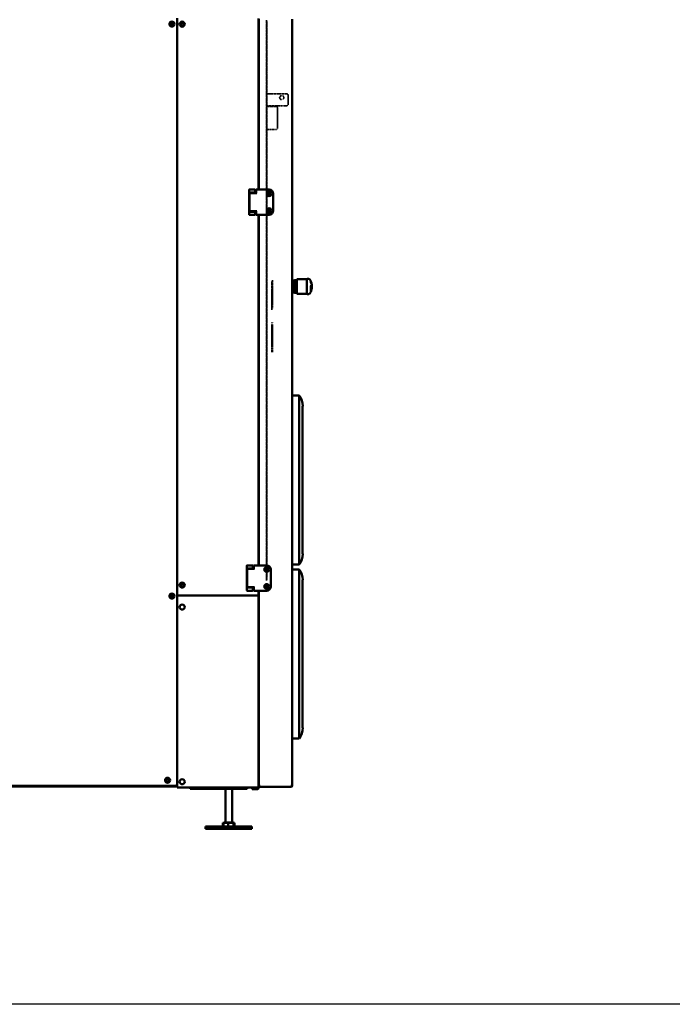
# Model space of a CAD drawing. Units: millimetres. Extents: x 2431 to 20431, y 1198 to 10597.
# Drawn here: x 6767 to 8313, y 1198 to 3529 of the extents above; entities that cross this region are included whole.
import ezdxf

# ---------------------------------------------------------------- set-up
doc = ezdxf.new("R2010")
doc.units = ezdxf.units.MM
doc.linetypes.add('DOUBLE_DASH_CHAIN', pattern=[1.2403, 0.6614, -0.0827, 0.1654, -0.0827, 0.1654, -0.0827])
doc.layers.add('Reference (ISO)', color=7, linetype='DOUBLE_DASH_CHAIN', lineweight=35)
doc.layers.add('Visible (ISO)', color=7, linetype='Continuous', lineweight=50)

msp = doc.modelspace()

# ---------------------------------------------------------------- linework, layer by layer
at = {"color": 0}
msp.add_lwpolyline([(14431, 1198.4), (2431, 1198.4), (2431, 4648.4), (14431, 4648.4)], close=True, dxfattribs=at)
at = {"layer": 'Reference (ISO)', "ltscale": 0.018945}
for p, q in [((7352.9, 3528.1), (7351.4, 3528.1)), ((7365.8, 2912.3), (7364.3, 2912.3)), ((7365.8, 2842.3), (7364.3, 2842.3)), ((7364.3, 2812), (7365.8, 2812)), ((7364.3, 2742), (7365.8, 2742)), ((7351.4, 2201.8), (7352.9, 2201.8))]:
    msp.add_line(p, q, dxfattribs=at)
at = {"layer": 'Reference (ISO)', "ltscale": 0.059733}
for p, q in [((7351.4, 3525.1), (7351.4, 3528.1)), ((7352.9, 3528.1), (7352.9, 3525.1)), ((7364.3, 2909.3), (7364.3, 2912.3)), ((7365.8, 2912.3), (7365.8, 2909.3)), ((7364.3, 2842.3), (7364.3, 2845.3)), ((7365.8, 2845.3), (7365.8, 2842.3)), ((7364.3, 2812), (7364.3, 2809)), ((7365.8, 2812), (7365.8, 2809)), ((7364.3, 2745), (7364.3, 2742)), ((7365.8, 2745), (7365.8, 2742)), ((7351.4, 2201.8), (7351.4, 2204.8)), ((7352.9, 2204.8), (7352.9, 2201.8))]:
    msp.add_line(p, q, dxfattribs=at)
at = {"layer": 'Reference (ISO)', "ltscale": 14.19334}
for p, q in [((7351.4, 2204.8), (7351.4, 3525.1)), ((7352.9, 3525.1), (7352.9, 2204.8))]:
    msp.add_line(p, q, dxfattribs=at)
at = {"layer": 'Reference (ISO)', "ltscale": 0.05375}
for p, q in [((7352.9, 3354.1), (7355.6, 3354.1)), ((7355.6, 3325.1), (7352.9, 3325.1)), ((7352.9, 3324.1), (7355.6, 3324.1)), ((7355.6, 3269.1), (7352.9, 3269.1))]:
    msp.add_line(p, q, dxfattribs=at)
at = {"layer": 'Reference (ISO)', "ltscale": 0.549678}
for p, q in [((7398.9, 3354.1), (7355.6, 3354.1)), ((7355.6, 3325.1), (7398.9, 3325.1))]:
    msp.add_line(p, q, dxfattribs=at)
at = {"layer": 'Reference (ISO)', "ltscale": 0.067708}
for p, q in [((7385.3, 3349.3), (7382.6, 3344.7)), ((7382.6, 3344.7), (7385.3, 3340)), ((7390.6, 3349.3), (7385.3, 3349.3)), ((7385.3, 3340), (7390.6, 3340)), ((7393.3, 3344.7), (7390.6, 3349.3)), ((7390.6, 3340), (7393.3, 3344.7))]:
    msp.add_line(p, q, dxfattribs=at)
at = {"layer": 'Reference (ISO)', "ltscale": 0.266536}
msp.add_line((7402.9, 3329.1), (7402.9, 3350.1), dxfattribs=at)
at = {"layer": 'Reference (ISO)', "ltscale": 0.012597}
msp.add_line((7354.4, 3324.1), (7354.4, 3325.1), dxfattribs=at)
at = {"layer": 'Reference (ISO)', "ltscale": 0.232254}
for p, q in [((7373.9, 3324.1), (7355.6, 3324.1)), ((7355.6, 3269.1), (7373.9, 3269.1))]:
    msp.add_line(p, q, dxfattribs=at)
at = {"layer": 'Reference (ISO)', "ltscale": 0.596657}
msp.add_line((7377.9, 3273.1), (7377.9, 3320.1), dxfattribs=at)
at = {"layer": 'Reference (ISO)', "ltscale": 0.812505}
for p, q in [((7364.3, 2909.3), (7364.3, 2845.3)), ((7365.8, 2845.3), (7365.8, 2909.3)), ((7364.3, 2745), (7364.3, 2809)), ((7365.8, 2745), (7365.8, 2809))]:
    msp.add_line(p, q, dxfattribs=at)
at = {"layer": 'Reference (ISO)', "ltscale": 0.079677}
for centre, start, end in [((7398.9, 3350.1), 0, 90), ((7373.9, 3320.1), 0, 90), ((7398.9, 3329.1), 270, 0), ((7373.9, 3273.1), 270, 0)]:
    msp.add_arc(centre, 4, start, end, dxfattribs=at)
at = {"layer": 'Visible (ISO)'}
for p, q in [((7139.9, 3532.9), (7139.9, 1716.7)), ((7332.9, 3532.4), (7332.9, 3127.3)), ((7333.9, 3528.1), (7332.9, 3528.1)), ((7333.9, 3127.3), (7333.9, 3530.4)), ((7412.4, 1715.6), (7412.4, 3530.4)), ((7333.9, 3453.6), (7332.9, 3453.6)), ((7332.9, 3448.6), (7333.9, 3448.6)), ((7332.9, 3228.3), (7333.9, 3228.3)), ((7332.9, 3208.3), (7333.9, 3208.3)), ((7310.9, 3067.8), (7310.9, 3126.8)), ((7311.4, 3127.3), (7311.9, 3127.3)), ((7323.9, 3127.3), (7311.9, 3127.3)), ((7323.9, 3127.3), (7324.4, 3127.3)), ((7324.9, 3118.8), (7324.9, 3126.8)), ((7327.4, 3123.8), (7327.4, 3126.3)), ((7327.4, 3118.8), (7327.4, 3123.8)), ((7328.4, 3127.3), (7332.2, 3127.3)), ((7333.2, 3127.3), (7332.2, 3127.3)), ((7332.9, 3127), (7332.9, 3127)), ((7333.2, 3127.3), (7357.9, 3127.3)), ((7311.4, 3118.8), (7322.5, 3118.8)), ((7311.4, 3118.8), (7311.4, 3075.8)), ((7311.9, 3120), (7311.6, 3120)), ((7311.9, 3120), (7323.9, 3120)), ((7323.9, 3119.8), (7311.9, 3119.8)), ((7311.9, 3119.8), (7311.9, 3118.8)), ((7329.1, 3118.8), (7322.5, 3118.8)), ((7324.1, 3120), (7323.9, 3120)), ((7323.9, 3119.8), (7323.9, 3118.8)), ((7367.9, 3117.3), (7367.9, 3077.3)), ((7311.4, 3075.8), (7322.5, 3075.8)), ((7311.9, 3067.3), (7311.4, 3067.3)), ((7311.6, 3074.6), (7311.9, 3074.6)), ((7311.9, 3074.8), (7311.9, 3075.8)), ((7311.9, 3074.8), (7323.9, 3074.8)), ((7323.9, 3074.6), (7311.9, 3074.6)), ((7323.9, 3067.3), (7311.9, 3067.3)), ((7329.1, 3075.8), (7322.5, 3075.8)), ((7323.9, 3074.8), (7323.9, 3075.8)), ((7323.9, 3074.6), (7324.1, 3074.6)), ((7324.4, 3067.3), (7323.9, 3067.3)), ((7324.9, 3067.8), (7324.9, 3075.8)), ((7327.4, 3070.7), (7327.4, 3075.8)), ((7327.4, 3068.3), (7327.4, 3070.7)), ((7332.2, 3067.3), (7328.4, 3067.3)), ((7333.2, 3067.3), (7332.2, 3067.3)), ((7332.9, 3067.5), (7332.9, 3067.5)), ((7332.9, 3067.3), (7332.9, 2237.5)), ((7357.9, 3067.3), (7333.2, 3067.3)), ((7333.9, 2237.5), (7333.9, 3067.3)), ((7423.9, 2880.1), (7423.9, 2915.1)), ((7423.9, 2915.1), (7446.9, 2915.1)), ((7446.9, 2880.1), (7446.9, 2915.1)), ((7418.4, 2912.1), (7412.4, 2912.1)), ((7418.4, 2882.6), (7418.4, 2912.6)), ((7418.4, 2912.6), (7423.9, 2912.6)), ((7457, 2897.6), (7456.7, 2897.6)), ((7457, 2906.5), (7457, 2909.6)), ((7457.7, 2907.6), (7457, 2907.6)), ((7457.7, 2897.6), (7457, 2897.6)), ((7457, 2886.2), (7457, 2897.6)), ((7457.7, 2907.6), (7457.7, 2905)), ((7457.9, 2897.6), (7457.7, 2897.6)), ((7457.7, 2897.6), (7457.7, 2888.1)), ((7418.4, 2883.1), (7412.4, 2883.1)), ((7418.4, 2882.6), (7423.9, 2882.6)), ((7423.9, 2880.1), (7446.9, 2880.1)), ((7457.7, 2888.1), (7457, 2888.1)), ((7412.4, 2639.4), (7429.4, 2639.4)), ((7429.4, 2639.4), (7429.4, 2614.4)), ((7429.4, 2264.4), (7429.4, 2614.4)), ((7437.4, 2614.4), (7437.4, 2264.4)), ((7332.9, 2448.3), (7333.9, 2448.3)), ((7332.9, 2428.3), (7333.9, 2428.3)), ((7429.4, 2264.4), (7429.4, 2239.4)), ((7412.4, 2239.4), (7429.4, 2239.4)), ((7305.2, 2178), (7305.2, 2237)), ((7305.7, 2237.5), (7306.2, 2237.5)), ((7305.7, 2229), (7316.8, 2229)), ((7305.7, 2229), (7305.7, 2186)), ((7306.2, 2230.2), (7305.9, 2230.2)), ((7318.2, 2237.5), (7306.2, 2237.5)), ((7306.2, 2230.2), (7318.2, 2230.2)), ((7318.2, 2230), (7306.2, 2230)), ((7306.2, 2230), (7306.2, 2229)), ((7309.2, 2230), (7309.2, 2230.2)), ((7315.2, 2230), (7315.2, 2230.2)), ((7323.4, 2229), (7316.8, 2229)), ((7318.2, 2237.5), (7318.7, 2237.5)), ((7318.5, 2230.2), (7318.2, 2230.2)), ((7318.2, 2230), (7318.2, 2229)), ((7319.2, 2229), (7319.2, 2237)), ((7319.2, 2233.7), (7319.9, 2234.1)), ((7319.9, 2234.1), (7321.7, 2233.1)), ((7321.7, 2234.1), (7321.7, 2236.5)), ((7321.7, 2229), (7321.7, 2234.1)), ((7322.7, 2237.5), (7326.6, 2237.5)), ((7327.6, 2237.5), (7326.6, 2237.5)), ((7327.6, 2237.5), (7352.2, 2237.5)), ((7362.2, 2227.5), (7362.2, 2187.5)), ((7412.4, 2227.9), (7429.4, 2227.9)), ((7429.4, 2227.9), (7429.4, 2202.9)), ((7429.4, 1852.9), (7429.4, 2202.9)), ((7437.4, 2202.9), (7437.4, 1852.9)), ((7305.7, 2186), (7316.8, 2186)), ((7306.2, 2177.5), (7305.7, 2177.5)), ((7305.9, 2184.8), (7306.2, 2184.8)), ((7306.2, 2185), (7306.2, 2186)), ((7306.2, 2185), (7318.2, 2185)), ((7318.2, 2184.8), (7306.2, 2184.8)), ((7318.2, 2177.5), (7306.2, 2177.5)), ((7309.2, 2184.8), (7309.2, 2185)), ((7315.2, 2184.8), (7315.2, 2185)), ((7323.4, 2186), (7316.8, 2186)), ((7318.2, 2185), (7318.2, 2186)), ((7318.2, 2184.8), (7318.5, 2184.8)), ((7318.7, 2177.5), (7318.2, 2177.5)), ((7319.2, 2178), (7319.2, 2186)), ((7321.7, 2180.9), (7321.7, 2186)), ((7321.7, 2178.5), (7321.7, 2180.9)), ((7326.6, 2177.5), (7322.7, 2177.5)), ((7327.6, 2177.5), (7326.6, 2177.5)), ((7352.2, 2177.5), (7327.6, 2177.5)), ((7332.9, 2177.5), (7332.9, 2166.1)), ((7333.9, 1715.6), (7333.9, 2177.5)), ((7139.9, 2166.1), (7142.6, 2166.1)), ((7139.9, 2163.4), (7142.6, 2163.4)), ((7141.4, 2166.1), (7141.4, 2163.4)), ((7142.6, 2166.1), (7142.6, 2163.4)), ((7330.2, 2166.1), (7142.6, 2166.1)), ((7330.2, 2163.4), (7330.2, 2166.1)), ((7330.2, 2166.1), (7332.9, 2166.1)), ((7330.2, 2163.4), (7332.9, 2163.4)), ((7331.4, 2163.4), (7331.4, 2166.1)), ((7332.9, 2166.1), (7332.9, 2163.4)), ((7332.9, 2163.4), (7332.9, 1714.3)), ((7332.9, 2046.5), (7333.9, 2046.5)), ((7332.9, 1876.5), (7333.9, 1876.5)), ((7429.4, 1852.9), (7429.4, 1827.9)), ((7412.4, 1827.9), (7429.4, 1827.9)), ((7121, 1733.7), (7114.1, 1733.7)), ((7139.9, 1713.8), (6161.4, 1713.8)), ((7138.5, 1715.3), (6560.4, 1715.3)), ((7137.3, 1717.7), (7137.5, 1717.9)), ((7137.3, 1717.7), (7138.5, 1715.3)), ((7137.3, 1717.7), (7138.5, 1716.5)), ((7139.9, 1716.7), (7137.5, 1717.9)), ((7137.5, 1717.9), (7138.7, 1716.7)), ((7138.5, 1716.5), (7138.5, 1715.3)), ((7138.7, 1716.7), (7139.9, 1716.7)), ((7139.9, 1714.3), (7139.9, 1716.7)), ((7142.6, 1714.3), (7139.9, 1714.3)), ((7139.9, 1711.6), (7139.9, 1714.3)), ((7141.4, 1711.6), (7139.9, 1711.6)), ((7141.4, 1714.3), (7141.4, 1711.6)), ((7141.4, 1711.6), (7142.6, 1711.6)), ((7142.6, 1714.3), (7142.6, 1711.6)), ((7330.2, 1711.6), (7142.6, 1711.6)), ((7171.4, 1711.6), (7171.4, 1708.8)), ((7173.4, 1708.8), (7171.4, 1708.8)), ((7173.4, 1708.8), (7287.3, 1708.8)), ((7254.4, 1628.9), (7254.4, 1708.8)), ((7270.4, 1628.9), (7270.4, 1708.8)), ((7294.4, 1708.8), (7287.3, 1708.8)), ((7294.4, 1708.8), (7303.5, 1708.8)), ((7306.4, 1708.8), (7303.5, 1708.8)), ((7306.4, 1708.8), (7306.4, 1711.6)), ((7317.9, 1709.1), (7330.2, 1709.1)), ((7317.9, 1709.1), (7317.9, 1707.6)), ((7317.9, 1707.6), (7330.2, 1707.6)), ((7332.9, 1714.3), (7330.2, 1714.3)), ((7330.2, 1711.6), (7330.2, 1714.3)), ((7331.4, 1711.6), (7331.4, 1714.3)), ((7331.4, 1710.8), (7331.4, 1711.6)), ((7331.4, 1711.6), (7332.9, 1711.6)), ((7331.4, 1710.8), (7332.9, 1710.8)), ((7331.4, 1710.3), (7331.4, 1710.8)), ((7332.9, 1714.3), (7332.9, 1711.6)), ((7332.9, 1711.6), (7332.9, 1710.8)), ((7332.9, 1710.8), (7332.9, 1710.3)), ((7333.9, 1715.6), (7336.6, 1715.6)), ((7333.9, 1715.6), (7333.9, 1714.4)), ((7333.9, 1714.4), (7333.9, 1712.9)), ((7336.6, 1714.4), (7333.9, 1714.4)), ((7333.9, 1712.9), (7336.6, 1712.9)), ((7336.6, 1712.9), (7336.6, 1715.6)), ((7336.6, 1712.9), (7409.5, 1712.9)), ((7409.7, 1712.9), (7409.5, 1712.9)), ((7409.7, 1715.6), (7412.4, 1715.6)), ((7409.7, 1714.4), (7409.7, 1714.4)), ((7409.7, 1714.4), (7409.7, 1712.9)), ((7317.4, 1618.9), (7207.4, 1618.9)), ((7207.4, 1618.9), (7207.4, 1613.9)), ((7317.4, 1613.9), (7207.4, 1613.9)), ((7248.6, 1628.1), (7248.6, 1619.9)), ((7248.6, 1628.1), (7249.7, 1628.1)), ((7250.3, 1618.9), (7248.6, 1619.9)), ((7249.7, 1628.1), (7249.7, 1619.9)), ((7249.7, 1628.1), (7260.8, 1628.1)), ((7250.4, 1618.9), (7250.3, 1618.9)), ((7273.7, 1628.9), (7251.2, 1628.9)), ((7251.2, 1628.1), (7251.2, 1628.9)), ((7260.8, 1628.1), (7273.5, 1628.1)), ((7260.8, 1628.1), (7260.8, 1619.9)), ((7273.5, 1628.1), (7275.1, 1628.1)), ((7273.5, 1628.1), (7273.5, 1619.9)), ((7273.7, 1628.1), (7273.7, 1628.9)), ((7274.4, 1618.9), (7274.5, 1618.9)), ((7274.5, 1618.9), (7276.3, 1619.9)), ((7275.1, 1628.1), (7276.3, 1628.1)), ((7275.1, 1628.1), (7275.1, 1619.9)), ((7276.3, 1628.1), (7276.3, 1619.9)), ((7317.4, 1618.9), (7317.4, 1613.9))]:
    msp.add_line(p, q, dxfattribs=at)
for centre, radius in [((7128, 3518.8), 6), ((7128, 3518.8), 3), ((7152.1, 3518.6), 6), ((7152.1, 3518.6), 3), ((7357.9, 3117.3), 5.6), ((7357.9, 3117.3), 2.6), ((7357.9, 3077.3), 5.6), ((7357.9, 3077.3), 2.6), ((7352.2, 2227.5), 5.6), ((7352.2, 2227.5), 2.6), ((7152.1, 2190.8), 6), ((7152.1, 2190.8), 3), ((7352.2, 2187.5), 5.6), ((7128, 2164.8), 6), ((7128, 2164.8), 3), ((7352.2, 2187.5), 2.6), ((7152.1, 2138.8), 6), ((7117.5, 1728.8), 6), ((7117.5, 1728.8), 3), ((7152.1, 1725.3), 6)]:
    msp.add_circle(centre, radius, dxfattribs=at)
for centre, radius, start, end in [((7335.6, 3525.9), 2.7, 129.0228, 180), ((7328.4, 3126.3), 1, 90, 180), ((7357.9, 3117.3), 10, 0, 90), ((7357.9, 3077.3), 10, 270, 0), ((7328.4, 3068.3), 1, 180, 270), ((7394.4, 2614.4), 43.1, 0, 35.4893), ((7394.4, 2264.4), 43.1, 324.5107, 0), ((7322.7, 2236.5), 1, 90, 180), ((7352.2, 2227.5), 10, 0, 90), ((7394.4, 2202.9), 43.1, 0, 35.4893), ((7322.7, 2178.5), 1, 180, 270), ((7352.2, 2187.5), 10, 270, 0), ((7330.2, 2163.4), 2.7, 63.6122, 90), ((7330.2, 2163.4), 1.2, 0, 90), ((7394.4, 1852.9), 43.1, 324.5107, 0), ((7330.2, 1710.3), 2.7, 270, 0), ((7330.2, 1710.3), 1.2, 270, 0)]:
    msp.add_arc(centre, radius, start, end, dxfattribs=at)
for centre, major_axis, start_param, end_param in [((7311.4, 3126.8), (0.5, 0), 1.570796, 3.141593), ((7324.4, 3126.8), (0.5, 0), 0, 1.570796), ((7311.4, 3067.8), (-0.5, 0), 0, 1.570796), ((7324.4, 3067.8), (-0.5, 0), 1.570796, 3.141593), ((7305.7, 2237), (0.5, 0), 1.570796, 3.141593), ((7318.7, 2237), (0.5, 0), 0, 1.570796), ((7305.7, 2178), (-0.5, 0), 0, 1.570796), ((7318.7, 2178), (-0.5, 0), 1.570796, 3.141593)]:
    msp.add_ellipse(centre, major_axis=major_axis, ratio=0.999275, start_param=start_param, end_param=end_param, dxfattribs=at)
for points, knots in [([(7457, 2909.6), (7456.6, 2910.7), (7456.1, 2911.6), (7455.2, 2913), (7454.7, 2913.6), (7453.8, 2914.5), (7453.3, 2914.9), (7452.1, 2915.5), (7451.4, 2915.8), (7450, 2915.9), (7449.3, 2915.9), (7448, 2915.5), (7447.5, 2915.4), (7446.9, 2915.1)], [2.424234, 2.424234, 2.424234, 2.424234, 2.939387, 2.939387, 3.45454, 3.45454, 3.969693, 3.969693, 4.484847, 4.484847, 4.814055, 4.814055, 5, 5, 5, 5]), ([(7458.9, 2897.6), (7458.9, 2894.5), (7458.8, 2892.4), (7458, 2888.1), (7457.3, 2886.1), (7455.8, 2883.1), (7455.1, 2882.1), (7453.8, 2880.7), (7453.2, 2880.3), (7452, 2879.8), (7451.7, 2879.6), (7450.8, 2879.4), (7450.1, 2879.3), (7448.7, 2879.5), (7447.9, 2879.7), (7446.9, 2880.1)], [1, 1, 1, 1, 1.8, 1.8, 2.6, 2.6, 3.4, 3.4, 4.067602, 4.067602, 4.315533, 4.315533, 4.696284, 4.696284, 5, 5, 5, 5]), ([(7456.7, 2897.6), (7456.8, 2897.7), (7456.8, 2897.8), (7457, 2898.6), (7457.2, 2899.3), (7457.3, 2900)], [-0.3478122, -0.3478122, -0.3478122, -0.3478122, -0.313046, -0.313046, -0.0503734, -0.0503734, -0.0503734, -0.0503734]), ([(7458.9, 2897.6), (7458.9, 2898.5), (7458.9, 2899.3), (7458.9, 2900.8), (7458.9, 2901.4), (7458.8, 2902.8), (7458.7, 2903.4), (7458.5, 2904.6), (7458.4, 2905.3), (7458.1, 2906.5), (7457.9, 2907.1), (7457.7, 2907.6)], [1, 1, 1, 1, 1.227162, 1.227162, 1.454325, 1.454325, 1.681487, 1.681487, 1.908649, 1.908649, 2.135812, 2.135812, 2.135812, 2.135812]), ([(7409.5, 1712.9), (7409.6, 1712.9), (7409.6, 1713.4), (7409.7, 1714.2), (7409.7, 1714.6), (7409.7, 1715.1), (7409.7, 1715.6)], [0, 0, 0, 0, 1.053715, 1.053715, 1.053715, 1.570796, 1.570796, 1.570796, 1.570796]), ([(7412.4, 1715.6), (7412.4, 1714.6), (7411.9, 1713.7), (7411.1, 1713.2), (7410.7, 1713), (7410.2, 1712.9), (7409.7, 1712.9)], [0, 0, 0, 0, 1.053715, 1.053715, 1.053715, 1.570796, 1.570796, 1.570796, 1.570796]), ([(7410.9, 1715.6), (7410.9, 1715.1), (7410.6, 1714.6), (7410.1, 1714.4), (7409.9, 1714.4), (7409.8, 1714.4), (7409.7, 1714.4)], [0, 0, 0, 0, 1.290531, 1.290531, 1.290531, 1.570796, 1.570796, 1.570796, 1.570796])]:
    msp.add_open_spline(points, degree=3, knots=knots, dxfattribs=at)
for points in [[(7457.7, 2905), (7457.5, 2905.5), (7457.3, 2906), (7457, 2906.5)], [(7457.3, 2900), (7457.6, 2899.2), (7457.8, 2898.4), (7457.9, 2897.6)], [(7457.7, 2888.1), (7457.5, 2887.5), (7457.3, 2886.8), (7457, 2886.2)]]:
    msp.add_open_spline(points, degree=3, dxfattribs=at)
for points, weights in [([(7248.6, 1619.9), (7249.3, 1619.5), (7250, 1619.2)], [1, 1.01547827605, 1.01833223484]), ([(7250.3, 1618.9), (7250, 1619.1), (7249.7, 1619.9)], [1.01255098803, 1.03002084879, 1]), ([(7249.7, 1619.9), (7252.7, 1618.9), (7255.3, 1618.9)], [1, 1.0379548493, 1]), ([(7255.3, 1618.9), (7257.8, 1618.9), (7260.8, 1619.9)], [1, 1.0379548493, 1]), ([(7260.8, 1619.9), (7264.2, 1618.9), (7267.2, 1618.9)], [1, 1.0379548493, 1]), ([(7267.2, 1618.9), (7270.1, 1618.9), (7273.5, 1619.9)], [1, 1.0379548493, 1]), ([(7273.5, 1619.9), (7274, 1618.9), (7274.3, 1618.9)], [1, 1.0379548493, 1]), ([(7274.3, 1618.9), (7274.7, 1618.9), (7275.1, 1619.9)], [1, 1.0379548493, 1]), ([(7274.8, 1619.2), (7275.5, 1619.5), (7276.3, 1619.9)], [1.01833223484, 1.01547827605, 1])]:
    msp.add_rational_spline(points, weights, degree=2, dxfattribs=at)

doc.saveas('drawing.dxf')
